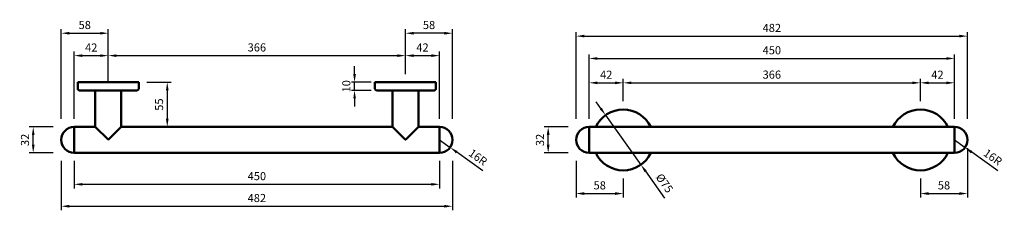
# Model space of a CAD drawing. Units: millimetres. Extents: x -697 to 516, y -533 to -298.
import ezdxf

# ---------------------------------------------------------------- set-up
doc = ezdxf.new("R2010")
doc.units = ezdxf.units.MM
doc.layers.add('Disegno', color=7, linetype='Continuous', lineweight=50)
doc.layers.add('Part', color=7, linetype='Continuous', lineweight=25)
doc.styles.add('Arial', font='arial.ttf', dxfattribs={"height": 49.176647})
doc.styles.add('Avac Standard', font='ARIALN.TTF')
doc.dimstyles.new('Diagonal_-_2_5mm_Arial', dxfattribs={"dimtxt": 49.176647, "dimasz": 0.19685, "dimexe": 0.15748, "dimexo": 0.098425, "dimgap": 0.114829, "dimtad": 1, "dimdec": 0, "dimzin": 0, "dimdsep": 46, "dimtxsty": 'Arial', "dimblk1": 'OBLIQUE', "dimblk2": 'OBLIQUE', "dimsah": 1, "dimcen": 0.09, "dimdle": 0.15748, "dimazin": 0, "dimtfac": 1, "dimtdec": 0, "dimtix": 1, "dimtmove": 0, "dimatfit": 3, "dimfxl": 1, "dimtvp": 1, "dimtfill": 1, "dimtolj": 1, "dimtzin": 0, "dimarcsym": 2})

# ---------------------------------------------------------------- blocks, each defined once
blk = doc.blocks.new('*D3')
at = {"layer": 'Defpoints', "color": 0, "transparency": 16777216}
for p in [(454.2, -446.2), (467.2, -455.5)]:
    blk.add_point(p, dxfattribs=at)
at = {"layer": 'Part', "color": 0, "lineweight": -2, "transparency": 16777216}
for p, q in [((454.2, -446.2), (467.2, -455.5)), ((507.6, -484.3), (475.4, -461.3))]:
    blk.add_line(p, q, dxfattribs=at)
at = {"layer": 'Part', "color": 0, "transparency": 16777216}
blk.add_solid([(476.3, -460), (474.4, -462.7), (467.2, -455.5)], dxfattribs=at)
at = {"layer": 'Part', "color": 0, "transparency": 16777216, "insert": (501.4, -467.5), "char_height": 10, "attachment_point": 5, "rotation": 324.5408, "style": 'Avac Standard', "bg_fill": 3, "box_fill_scale": 1.1, "bg_fill_color": 256, "bg_fill_true_color": 13158600, "bg_fill_transparency": 0}
blk.add_mtext('\\A1;16R', dxfattribs=at)
blk = doc.blocks.new('*D4')
at = {"layer": 'Defpoints', "color": 0, "transparency": 16777216}
for p in [(412.2, -375.9), (46.2, -408.7), (412.2, -408.7)]:
    blk.add_point(p, dxfattribs=at)
at = {"layer": 'Part', "color": 0, "lineweight": -2, "transparency": 16777216}
for p, q in [((46.2, -398.7), (46.2, -370.9)), ((56.2, -375.9), (402.2, -375.9)), ((412.2, -398.7), (412.2, -370.9))]:
    blk.add_line(p, q, dxfattribs=at)
at = {"layer": 'Part', "color": 0, "transparency": 16777216}
for points in [[(56.2, -374.3), (56.2, -377.6), (46.2, -375.9)], [(402.2, -374.3), (402.2, -377.6), (412.2, -375.9)]]:
    blk.add_solid(points, dxfattribs=at)
at = {"layer": 'Part', "color": 0, "transparency": 16777216, "insert": (229.2, -365.8), "char_height": 10, "attachment_point": 5, "style": 'Avac Standard', "bg_fill": 3, "box_fill_scale": 1.1, "bg_fill_color": 256, "bg_fill_true_color": 13158600, "bg_fill_transparency": 0}
blk.add_mtext('\\A1;366', dxfattribs=at)
blk = doc.blocks.new('*D5')
at = {"layer": 'Defpoints', "color": 0, "transparency": 16777216}
for p in [(46.2, -375.9), (4.2, -407.4), (46.2, -408.7)]:
    blk.add_point(p, dxfattribs=at)
at = {"layer": 'Part', "color": 0, "lineweight": -2, "transparency": 16777216}
for p, q in [((4.2, -397.4), (4.2, -370.9)), ((14.2, -375.9), (36.2, -375.9)), ((46.2, -398.7), (46.2, -370.9))]:
    blk.add_line(p, q, dxfattribs=at)
at = {"layer": 'Part', "color": 0, "transparency": 16777216}
for points in [[(14.2, -374.3), (14.2, -377.6), (4.2, -375.9)], [(36.2, -374.3), (36.2, -377.6), (46.2, -375.9)]]:
    blk.add_solid(points, dxfattribs=at)
at = {"layer": 'Part', "color": 0, "transparency": 16777216, "insert": (25.2, -365.9), "char_height": 10, "attachment_point": 5, "style": 'Avac Standard', "bg_fill": 3, "box_fill_scale": 1.1, "bg_fill_color": 256, "bg_fill_true_color": 13158600, "bg_fill_transparency": 0}
blk.add_mtext('\\A1;42', dxfattribs=at)
blk = doc.blocks.new('*D6')
at = {"layer": 'Defpoints', "color": 0, "transparency": 16777216}
for p in [(454.2, -375.9), (412.2, -407.4), (454.2, -408.7)]:
    blk.add_point(p, dxfattribs=at)
at = {"layer": 'Part', "color": 0, "lineweight": -2, "transparency": 16777216}
for p, q in [((412.2, -397.4), (412.2, -370.9)), ((422.2, -375.9), (444.2, -375.9)), ((454.2, -398.7), (454.2, -370.9))]:
    blk.add_line(p, q, dxfattribs=at)
at = {"layer": 'Part', "color": 0, "transparency": 16777216}
for points in [[(422.2, -374.3), (422.2, -377.6), (412.2, -375.9)], [(444.2, -374.3), (444.2, -377.6), (454.2, -375.9)]]:
    blk.add_solid(points, dxfattribs=at)
at = {"layer": 'Part', "color": 0, "transparency": 16777216, "insert": (433.2, -365.9), "char_height": 10, "attachment_point": 5, "style": 'Avac Standard', "bg_fill": 3, "box_fill_scale": 1.1, "bg_fill_color": 256, "bg_fill_true_color": 13158600, "bg_fill_transparency": 0}
blk.add_mtext('\\A1;42', dxfattribs=at)
blk = doc.blocks.new('*D7')
at = {"layer": 'Defpoints', "color": 0, "transparency": 16777216}
for p in [(454.2, -345.9), (4.2, -430.2), (454.2, -430.2)]:
    blk.add_point(p, dxfattribs=at)
at = {"layer": 'Part', "color": 0, "lineweight": -2, "transparency": 16777216}
for p, q in [((4.2, -420.2), (4.2, -340.9)), ((14.2, -345.9), (444.2, -345.9)), ((454.2, -420.2), (454.2, -340.9))]:
    blk.add_line(p, q, dxfattribs=at)
at = {"layer": 'Part', "color": 0, "transparency": 16777216}
for points in [[(14.2, -344.3), (14.2, -347.6), (4.2, -345.9)], [(444.2, -344.3), (444.2, -347.6), (454.2, -345.9)]]:
    blk.add_solid(points, dxfattribs=at)
at = {"layer": 'Part', "color": 0, "transparency": 16777216, "insert": (229.2, -335.8), "char_height": 10, "width": 5.689, "attachment_point": 5, "style": 'Avac Standard', "bg_fill": 3, "box_fill_scale": 1.1, "bg_fill_color": 256, "bg_fill_true_color": 13158600, "bg_fill_transparency": 0}
blk.add_mtext('\\A1;450', dxfattribs=at)
blk = doc.blocks.new('*D8')
at = {"layer": 'Defpoints', "color": 0, "transparency": 16777216}
for p in [(470.2, -318.4), (-11.8, -430.2), (470.2, -430.2)]:
    blk.add_point(p, dxfattribs=at)
at = {"layer": 'Part', "color": 0, "lineweight": -2, "transparency": 16777216}
for p, q in [((-11.8, -420.2), (-11.8, -313.4)), ((470.2, -420.2), (470.2, -313.4)), ((-1.8, -318.4), (460.2, -318.4))]:
    blk.add_line(p, q, dxfattribs=at)
at = {"layer": 'Part', "color": 0, "transparency": 16777216}
for points in [[(-1.8, -316.7), (-1.8, -320), (-11.8, -318.4)], [(460.2, -316.7), (460.2, -320), (470.2, -318.4)]]:
    blk.add_solid(points, dxfattribs=at)
at = {"layer": 'Part', "color": 0, "transparency": 16777216, "insert": (229.2, -308.3), "char_height": 10, "attachment_point": 5, "style": 'Avac Standard', "bg_fill": 3, "box_fill_scale": 1.1, "bg_fill_color": 256, "bg_fill_true_color": 13158600, "bg_fill_transparency": 0}
blk.add_mtext('\\A1;482', dxfattribs=at)
blk = doc.blocks.new('*D9')
at = {"layer": 'Defpoints', "color": 0, "transparency": 16777216}
for p in [(-11.8, -462.2), (46.2, -483.7), (46.2, -512.3)]:
    blk.add_point(p, dxfattribs=at)
at = {"layer": 'Part', "color": 0, "lineweight": -2, "transparency": 16777216}
for p, q in [((-11.8, -472.2), (-11.8, -517.3)), ((46.2, -493.7), (46.2, -517.3)), ((-1.8, -512.3), (36.2, -512.3))]:
    blk.add_line(p, q, dxfattribs=at)
at = {"layer": 'Part', "color": 0, "transparency": 16777216}
for points in [[(-1.8, -510.6), (-1.8, -514), (-11.8, -512.3)], [(36.2, -510.6), (36.2, -514), (46.2, -512.3)]]:
    blk.add_solid(points, dxfattribs=at)
at = {"layer": 'Part', "color": 0, "transparency": 16777216, "insert": (17.2, -502.2), "char_height": 10, "attachment_point": 5, "style": 'Avac Standard', "bg_fill": 3, "box_fill_scale": 1.1, "bg_fill_color": 256, "bg_fill_true_color": 13158600, "bg_fill_transparency": 0}
blk.add_mtext('\\A1;58', dxfattribs=at)
blk = doc.blocks.new('*D10')
at = {"layer": 'Defpoints', "color": 0, "transparency": 16777216}
for p in [(470.2, -446.2), (412.2, -483.7), (470.2, -512.3)]:
    blk.add_point(p, dxfattribs=at)
at = {"layer": 'Part', "color": 0, "lineweight": -2, "transparency": 16777216}
for p, q in [((470.2, -456.2), (470.2, -517.3)), ((412.2, -493.7), (412.2, -517.3)), ((422.2, -512.3), (460.2, -512.3))]:
    blk.add_line(p, q, dxfattribs=at)
at = {"layer": 'Part', "color": 0, "transparency": 16777216}
for points in [[(422.2, -510.6), (422.2, -514), (412.2, -512.3)], [(460.2, -510.6), (460.2, -514), (470.2, -512.3)]]:
    blk.add_solid(points, dxfattribs=at)
at = {"layer": 'Part', "color": 0, "transparency": 16777216, "insert": (441.2, -502.2), "char_height": 10, "attachment_point": 5, "style": 'Avac Standard', "bg_fill": 3, "box_fill_scale": 1.1, "bg_fill_color": 256, "bg_fill_true_color": 13158600, "bg_fill_transparency": 0}
blk.add_mtext('\\A1;58', dxfattribs=at)
blk = doc.blocks.new('*D11')
at = {"layer": 'Defpoints', "color": 0, "transparency": 16777216}
for p in [(-180.1, -446.2), (-167, -455.5)]:
    blk.add_point(p, dxfattribs=at)
at = {"layer": 'Part', "color": 0, "lineweight": -2, "transparency": 16777216}
for p, q in [((-180.1, -446.2), (-167, -455.5)), ((-126.6, -484.3), (-158.9, -461.3))]:
    blk.add_line(p, q, dxfattribs=at)
at = {"layer": 'Part', "color": 0, "transparency": 16777216}
blk.add_solid([(-157.9, -460), (-159.9, -462.7), (-167, -455.5)], dxfattribs=at)
at = {"layer": 'Part', "color": 0, "transparency": 16777216, "insert": (-132.8, -467.5), "char_height": 10, "attachment_point": 5, "rotation": 324.5408, "style": 'Avac Standard', "bg_fill": 3, "box_fill_scale": 1.1, "bg_fill_color": 256, "bg_fill_true_color": 13158600, "bg_fill_transparency": 0}
blk.add_mtext('\\A1;16R', dxfattribs=at)
blk = doc.blocks.new('*D12')
at = {"layer": 'Defpoints', "color": 0, "transparency": 16777216}
for p in [(-254.2, -375.2), (-254.2, -385.2)]:
    blk.add_point(p, dxfattribs=at)
at = {"layer": 'Part', "color": 0, "lineweight": -2, "transparency": 16777216}
for p, q in [((-284.8, -365.2), (-284.8, -355.2)), ((-264.2, -375.2), (-289.8, -375.2)), ((-284.8, -385.2), (-284.8, -375.2)), ((-264.2, -385.2), (-289.8, -385.2)), ((-284.8, -395.2), (-284.8, -405.2))]:
    blk.add_line(p, q, dxfattribs=at)
at = {"layer": 'Part', "color": 0, "transparency": 16777216}
for points in [[(-286.4, -365.2), (-283.1, -365.2), (-284.8, -375.2)], [(-286.4, -395.2), (-283.1, -395.2), (-284.8, -385.2)]]:
    blk.add_solid(points, dxfattribs=at)
at = {"layer": 'Part', "color": 0, "transparency": 16777216, "insert": (-294.9, -380.2), "char_height": 10, "attachment_point": 5, "rotation": 90, "style": 'Avac Standard', "bg_fill": 3, "box_fill_scale": 1.1, "bg_fill_color": 256, "bg_fill_true_color": 13158600, "bg_fill_transparency": 0}
blk.add_mtext('\\A1;10', dxfattribs=at)
at = {"layer": 'Defpoints', "color": 0, "transparency": 16777216}
blk.add_point((-284.8, -375.2), dxfattribs=at)
blk = doc.blocks.new('*D13')
at = {"layer": 'Defpoints', "color": 0, "transparency": 16777216}
for p in [(-630.1, -462.2), (-180.1, -462.2), (-180.1, -500.9)]:
    blk.add_point(p, dxfattribs=at)
at = {"layer": 'Part', "color": 0, "lineweight": -2, "transparency": 16777216}
for p, q in [((-630.1, -472.2), (-630.1, -505.9)), ((-180.1, -472.2), (-180.1, -505.9)), ((-620.1, -500.9), (-190.1, -500.9))]:
    blk.add_line(p, q, dxfattribs=at)
at = {"layer": 'Part', "color": 0, "transparency": 16777216}
for points in [[(-620.1, -499.3), (-620.1, -502.6), (-630.1, -500.9)], [(-190.1, -499.3), (-190.1, -502.6), (-180.1, -500.9)]]:
    blk.add_solid(points, dxfattribs=at)
at = {"layer": 'Part', "color": 0, "transparency": 16777216, "insert": (-405.1, -490.8), "char_height": 10, "width": 5.689, "attachment_point": 5, "style": 'Avac Standard', "bg_fill": 3, "box_fill_scale": 1.1, "bg_fill_color": 256, "bg_fill_true_color": 13158600, "bg_fill_transparency": 0}
blk.add_mtext('\\A1;450', dxfattribs=at)
blk = doc.blocks.new('*D14')
at = {"layer": 'Defpoints', "color": 0, "transparency": 16777216}
for p in [(-646.1, -462.2), (-164.1, -462.2), (-164.1, -527.9)]:
    blk.add_point(p, dxfattribs=at)
at = {"layer": 'Part', "color": 0, "lineweight": -2, "transparency": 16777216}
for p, q in [((-646.1, -472.2), (-646.1, -532.9)), ((-164.1, -472.2), (-164.1, -532.9)), ((-636.1, -527.9), (-174.1, -527.9))]:
    blk.add_line(p, q, dxfattribs=at)
at = {"layer": 'Part', "color": 0, "transparency": 16777216}
for points in [[(-636.1, -526.3), (-636.1, -529.6), (-646.1, -527.9)], [(-174.1, -526.3), (-174.1, -529.6), (-164.1, -527.9)]]:
    blk.add_solid(points, dxfattribs=at)
at = {"layer": 'Part', "color": 0, "transparency": 16777216, "insert": (-405.1, -517.8), "char_height": 10, "attachment_point": 5, "style": 'Avac Standard', "bg_fill": 3, "box_fill_scale": 1.1, "bg_fill_color": 256, "bg_fill_true_color": 13158600, "bg_fill_transparency": 0}
blk.add_mtext('\\A1;482', dxfattribs=at)
blk = doc.blocks.new('*D15')
at = {"layer": 'Defpoints', "color": 0, "transparency": 16777216}
for p in [(-180.1, -342.4), (-222.1, -375.2), (-180.1, -430.2)]:
    blk.add_point(p, dxfattribs=at)
at = {"layer": 'Part', "color": 0, "lineweight": -2, "transparency": 16777216}
for p, q in [((-222.1, -365.2), (-222.1, -337.4)), ((-180.1, -420.2), (-180.1, -337.4)), ((-212.1, -342.4), (-190.1, -342.4))]:
    blk.add_line(p, q, dxfattribs=at)
at = {"layer": 'Part', "color": 0, "transparency": 16777216}
for points in [[(-212.1, -340.8), (-212.1, -344.1), (-222.1, -342.4)], [(-190.1, -340.8), (-190.1, -344.1), (-180.1, -342.4)]]:
    blk.add_solid(points, dxfattribs=at)
at = {"layer": 'Part', "color": 0, "transparency": 16777216, "insert": (-201.1, -332.4), "char_height": 10, "attachment_point": 5, "style": 'Avac Standard', "bg_fill": 3, "box_fill_scale": 1.1, "bg_fill_color": 256, "bg_fill_true_color": 13158600, "bg_fill_transparency": 0}
blk.add_mtext('\\A1;42', dxfattribs=at)
blk = doc.blocks.new('*D16')
at = {"layer": 'Defpoints', "color": 0, "transparency": 16777216}
for p in [(-588.1, -342.4), (-588.1, -375.2), (-630.1, -430.2)]:
    blk.add_point(p, dxfattribs=at)
at = {"layer": 'Part', "color": 0, "lineweight": -2, "transparency": 16777216}
for p, q in [((-630.1, -420.2), (-630.1, -337.4)), ((-588.1, -365.2), (-588.1, -337.4)), ((-620.1, -342.4), (-598.1, -342.4))]:
    blk.add_line(p, q, dxfattribs=at)
at = {"layer": 'Part', "color": 0, "transparency": 16777216}
for points in [[(-620.1, -340.8), (-620.1, -344.1), (-630.1, -342.4)], [(-598.1, -340.8), (-598.1, -344.1), (-588.1, -342.4)]]:
    blk.add_solid(points, dxfattribs=at)
at = {"layer": 'Part', "color": 0, "transparency": 16777216, "insert": (-609.1, -332.4), "char_height": 10, "attachment_point": 5, "style": 'Avac Standard', "bg_fill": 3, "box_fill_scale": 1.1, "bg_fill_color": 256, "bg_fill_true_color": 13158600, "bg_fill_transparency": 0}
blk.add_mtext('\\A1;42', dxfattribs=at)
blk = doc.blocks.new('*D17')
at = {"layer": 'Defpoints', "color": 0, "transparency": 16777216}
for p in [(-222.1, -342.4), (-588.1, -375.2), (-222.1, -375.2)]:
    blk.add_point(p, dxfattribs=at)
at = {"layer": 'Part', "color": 0, "lineweight": -2, "transparency": 16777216}
for p, q in [((-588.1, -365.2), (-588.1, -337.4)), ((-222.1, -365.2), (-222.1, -337.4)), ((-578.1, -342.4), (-232.1, -342.4))]:
    blk.add_line(p, q, dxfattribs=at)
at = {"layer": 'Part', "color": 0, "transparency": 16777216}
for points in [[(-578.1, -340.8), (-578.1, -344.1), (-588.1, -342.4)], [(-232.1, -340.8), (-232.1, -344.1), (-222.1, -342.4)]]:
    blk.add_solid(points, dxfattribs=at)
at = {"layer": 'Part', "color": 0, "transparency": 16777216, "insert": (-405.1, -332.3), "char_height": 10, "attachment_point": 5, "style": 'Avac Standard', "bg_fill": 3, "box_fill_scale": 1.1, "bg_fill_color": 256, "bg_fill_true_color": 13158600, "bg_fill_transparency": 0}
blk.add_mtext('\\A1;366', dxfattribs=at)
blk = doc.blocks.new('*D18')
at = {"layer": 'Defpoints', "color": 0, "transparency": 16777216}
for p in [(-588.1, -314.8), (-588.1, -385.2), (-646.1, -430.2)]:
    blk.add_point(p, dxfattribs=at)
at = {"layer": 'Part', "color": 0, "lineweight": -2, "transparency": 16777216}
for p, q in [((-646.1, -420.2), (-646.1, -309.8)), ((-636.1, -314.8), (-598.1, -314.8)), ((-588.1, -375.2), (-588.1, -309.8))]:
    blk.add_line(p, q, dxfattribs=at)
at = {"layer": 'Part', "color": 0, "transparency": 16777216}
for points in [[(-636.1, -313.2), (-636.1, -316.5), (-646.1, -314.8)], [(-598.1, -313.2), (-598.1, -316.5), (-588.1, -314.8)]]:
    blk.add_solid(points, dxfattribs=at)
at = {"layer": 'Part', "color": 0, "transparency": 16777216, "insert": (-617.1, -304.7), "char_height": 10, "attachment_point": 5, "style": 'Avac Standard', "bg_fill": 3, "box_fill_scale": 1.1, "bg_fill_color": 256, "bg_fill_true_color": 13158600, "bg_fill_transparency": 0}
blk.add_mtext('\\A1;58', dxfattribs=at)
blk = doc.blocks.new('*D19')
at = {"layer": 'Defpoints', "color": 0, "transparency": 16777216}
for p in [(-222.1, -314.8), (-222.1, -375.2), (-164.1, -430.2)]:
    blk.add_point(p, dxfattribs=at)
at = {"layer": 'Part', "color": 0, "lineweight": -2, "transparency": 16777216}
for p, q in [((-222.1, -365.2), (-222.1, -309.8)), ((-174.1, -314.8), (-212.1, -314.8)), ((-164.1, -420.2), (-164.1, -309.8))]:
    blk.add_line(p, q, dxfattribs=at)
at = {"layer": 'Part', "color": 0, "transparency": 16777216}
for points in [[(-212.1, -313.2), (-212.1, -316.5), (-222.1, -314.8)], [(-174.1, -313.2), (-174.1, -316.5), (-164.1, -314.8)]]:
    blk.add_solid(points, dxfattribs=at)
at = {"layer": 'Part', "color": 0, "transparency": 16777216, "insert": (-193.1, -304.7), "char_height": 10, "attachment_point": 5, "style": 'Avac Standard', "bg_fill": 3, "box_fill_scale": 1.1, "bg_fill_color": 256, "bg_fill_true_color": 13158600, "bg_fill_transparency": 0}
blk.add_mtext('\\A1;58', dxfattribs=at)
blk = doc.blocks.new('*D20')
at = {"layer": 'Defpoints', "color": 0, "transparency": 16777216}
for p in [(24.4, -415.7), (68, -476.8)]:
    blk.add_point(p, dxfattribs=at)
at = {"layer": 'Part', "color": 0, "lineweight": -2, "transparency": 16777216}
for p, q in [((18.6, -407.6), (12.8, -399.4)), ((24.4, -415.7), (68, -476.8)), ((97.4, -518), (73.8, -484.9))]:
    blk.add_line(p, q, dxfattribs=at)
blk.add_arc((46.2, -446.2), 37.5, 244.4187, 324.1407, dxfattribs=at)
at = {"layer": 'Part', "color": 0, "transparency": 16777216}
for points in [[(19.9, -406.6), (17.2, -408.6), (24.4, -415.7)], [(75.1, -483.9), (72.4, -485.9), (68, -476.8)]]:
    blk.add_solid(points, dxfattribs=at)
at = {"layer": 'Part', "color": 0, "transparency": 16777216, "insert": (97, -499.5), "char_height": 10, "attachment_point": 5, "rotation": 305.5342, "style": 'Avac Standard', "bg_fill": 3, "box_fill_scale": 1.1, "bg_fill_color": 256, "bg_fill_true_color": 13158600, "bg_fill_transparency": 0}
blk.add_mtext('\\A1;%%c75', dxfattribs=at)
blk = doc.blocks.new('*D21')
at = {"layer": 'Defpoints', "color": 0, "transparency": 16777216}
for p in [(-550.6, -375.2), (-550.6, -430.2), (-515.5, -430.2)]:
    blk.add_point(p, dxfattribs=at)
at = {"layer": 'Part', "color": 0, "lineweight": -2, "transparency": 16777216}
for p, q in [((-540.6, -375.2), (-510.5, -375.2)), ((-515.5, -385.2), (-515.5, -420.2)), ((-540.6, -430.2), (-510.5, -430.2))]:
    blk.add_line(p, q, dxfattribs=at)
at = {"layer": 'Part', "color": 0, "transparency": 16777216}
for points in [[(-517.1, -385.2), (-513.8, -385.2), (-515.5, -375.2)], [(-517.1, -420.2), (-513.8, -420.2), (-515.5, -430.2)]]:
    blk.add_solid(points, dxfattribs=at)
at = {"layer": 'Part', "color": 0, "transparency": 16777216, "insert": (-525.6, -402.7), "char_height": 10, "attachment_point": 5, "rotation": 90, "style": 'Avac Standard', "bg_fill": 3, "box_fill_scale": 1.1, "bg_fill_color": 256, "bg_fill_true_color": 13158600, "bg_fill_transparency": 0}
blk.add_mtext('\\A1;55', dxfattribs=at)
blk = doc.blocks.new('*D22')
at = {"layer": 'Defpoints', "color": 0, "transparency": 16777216}
for p in [(-680.6, -430.2), (-646.1, -430.2), (-646.1, -462.2)]:
    blk.add_point(p, dxfattribs=at)
at = {"layer": 'Part', "color": 0, "lineweight": -2, "transparency": 16777216}
for p, q in [((-656.1, -430.2), (-685.6, -430.2)), ((-680.6, -452.2), (-680.6, -440.2)), ((-656.1, -462.2), (-685.6, -462.2))]:
    blk.add_line(p, q, dxfattribs=at)
at = {"layer": 'Part', "color": 0, "transparency": 16777216}
for points in [[(-682.2, -440.2), (-678.9, -440.2), (-680.6, -430.2)], [(-682.2, -452.2), (-678.9, -452.2), (-680.6, -462.2)]]:
    blk.add_solid(points, dxfattribs=at)
at = {"layer": 'Part', "color": 0, "transparency": 16777216, "insert": (-690.7, -446.2), "char_height": 10, "attachment_point": 5, "rotation": 90, "style": 'Avac Standard', "bg_fill": 3, "box_fill_scale": 1.1, "bg_fill_color": 256, "bg_fill_true_color": 13158600, "bg_fill_transparency": 0}
blk.add_mtext('\\A1;32', dxfattribs=at)
blk = doc.blocks.new('*D23')
at = {"layer": 'Defpoints', "color": 0, "transparency": 16777216}
for p in [(-46.3, -430.2), (-11.8, -430.2), (-11.8, -462.2)]:
    blk.add_point(p, dxfattribs=at)
at = {"layer": 'Part', "color": 0, "lineweight": -2, "transparency": 16777216}
for p, q in [((-21.8, -430.2), (-51.3, -430.2)), ((-46.3, -452.2), (-46.3, -440.2)), ((-21.8, -462.2), (-51.3, -462.2))]:
    blk.add_line(p, q, dxfattribs=at)
at = {"layer": 'Part', "color": 0, "transparency": 16777216}
for points in [[(-48, -440.2), (-44.6, -440.2), (-46.3, -430.2)], [(-48, -452.2), (-44.6, -452.2), (-46.3, -462.2)]]:
    blk.add_solid(points, dxfattribs=at)
at = {"layer": 'Part', "color": 0, "transparency": 16777216, "insert": (-56.4, -446.2), "char_height": 10, "attachment_point": 5, "rotation": 90, "style": 'Avac Standard', "bg_fill": 3, "box_fill_scale": 1.1, "bg_fill_color": 256, "bg_fill_true_color": 13158600, "bg_fill_transparency": 0}
blk.add_mtext('\\A1;32', dxfattribs=at)

msp = doc.modelspace()

# ---------------------------------------------------------------- linework, layer by layer
at = {"layer": 'Disegno'}
for p, q in [((-625.6, -375.2), (-550.6, -375.2)), ((-625.6, -375.2), (-625.6, -383.2)), ((-550.6, -375.2), (-550.6, -383.2)), ((-259.6, -375.2), (-184.6, -375.2)), ((-259.6, -375.2), (-259.6, -383.2)), ((-184.6, -375.2), (-184.6, -383.2)), ((-552.6, -385.2), (-623.6, -385.2)), ((-572.1, -385.2), (-572.1, -430.2)), ((-186.6, -385.2), (-257.6, -385.2)), ((-238.1, -385.2), (-238.1, -430.2)), ((-630.1, -430.2), (-630.1, -462.2)), ((-604.1, -430.2), (-630.1, -430.2)), ((-238.1, -430.2), (-572.1, -430.2)), ((-180.1, -430.2), (-206.1, -430.2)), ((-180.1, -430.2), (-180.1, -462.2)), ((454.2, -430.2), (4.2, -430.2)), ((4.2, -430.2), (4.2, -462.2)), ((454.2, -430.2), (454.2, -462.2)), ((-588.4, -445.7), (-587.7, -445.7)), ((-222.4, -445.7), (-221.7, -445.7)), ((-630.1, -462.2), (-180.1, -462.2)), ((4.2, -462.2), (454.2, -462.2))]:
    msp.add_line(p, q, dxfattribs=at)
for centre, radius, start, end in [((-623.6, -383.2), 2, 180.0102, 269.9898), ((-552.6, -383.2), 2, 270.0102, 359.9898), ((-257.6, -383.2), 2, 180.0102, 269.9898), ((-186.6, -383.2), 2, 270.0102, 359.9898), ((46.2, -446.2), 37.5, 25.2562, 154.7438), ((412.2, -446.2), 37.5, 25.2562, 154.7438), ((-630.1, -446.2), 16, 90, 270), ((-180.1, -446.2), 16, 270, 90), ((4.2, -446.2), 16, 90, 270), ((454.2, -446.2), 16, 270, 90), ((46.2, -446.2), 37.5, 205.2562, 334.7438), ((412.2, -446.2), 37.5, 205.2562, 334.7438)]:
    msp.add_arc(centre, radius, start, end, dxfattribs=at)

# ---------------------------------------------------------------- next in the draw order: dimensions: what is measured, and where the dimension line sits
at = {"layer": 'Part'}
for base, p1, p2, picture, middle in [((-588.1, -342.4), (-630.1, -430.2), (-588.1, -375.2), '*D16', (-609.1, -332.4)), ((-180.1, -342.4), (-222.1, -375.2), (-180.1, -430.2), '*D15', (-201.1, -332.4)), ((412.2, -375.9), (46.2, -408.7), (412.2, -408.7), '*D4', (229.2, -365.8)), ((46.2, -512.3), (-11.8, -462.2), (46.2, -483.7), '*D9', (17.2, -502.2))]:
    dim = msp.add_linear_dim(base=base, p1=p1, p2=p2, dimstyle='Diagonal_-_2_5mm_Arial', override={"dimtxt": 10, "dimasz": 10, "dimexe": 5, "dimexo": 10, "dimgap": 5, "dimpost": '<>', "dimtxsty": 'Avac Standard', "dimdle": 5, "dimfxl": 1028.112398}, dxfattribs=at)
    dim.commit()
    dim.dimension.update_dxf_attribs({"geometry": picture, "text_midpoint": middle})
dim = msp.add_linear_dim(base=(-284.8, -375.2), p1=(-254.2, -385.2), p2=(-254.2, -375.2), angle=90, dimstyle='Diagonal_-_2_5mm_Arial', override={"dimtxt": 10, "dimasz": 10, "dimexe": 5, "dimexo": 10, "dimgap": 5, "dimpost": '<>', "dimtxsty": 'Avac Standard', "dimdle": 5, "dimfxl": 1028.112398}, dxfattribs=at)
dim.commit()
dim.dimension.update_dxf_attribs({"geometry": '*D12', "text_midpoint": (-294.9, -380.2)})
for center, mpoint, picture, middle in [((-180.1, -446.2), (-167, -455.5), '*D11', (-132.8, -467.5)), ((454.2, -446.2), (467.2, -455.5), '*D3', (501.4, -467.5))]:
    dim = msp.add_radius_dim(center=center, mpoint=mpoint, dimstyle='Diagonal_-_2_5mm_Arial', override={"dimtxt": 10, "dimasz": 10, "dimexe": 5, "dimexo": 5, "dimgap": 5, "dimpost": '<>R', "dimtxsty": 'Avac Standard', "dimdle": 5, "dimfxl": 1028.112398}, dxfattribs=at)
    dim.commit()
    dim.dimension.update_dxf_attribs({"geometry": picture, "text_midpoint": middle})

# ---------------------------------------------------------------- next in the draw order: dimensions: what is measured, and where the dimension line sits
for base, p1, p2, picture, middle in [((-222.1, -342.4), (-588.1, -375.2), (-222.1, -375.2), '*D17', (-405.1, -332.3)), ((46.2, -375.9), (4.2, -407.4), (46.2, -408.7), '*D5', (25.2, -365.9)), ((454.2, -375.9), (412.2, -407.4), (454.2, -408.7), '*D6', (433.2, -365.9)), ((470.2, -512.3), (412.2, -483.7), (470.2, -446.2), '*D10', (441.2, -502.2)), ((-180.1, -500.9), (-630.1, -462.2), (-180.1, -462.2), '*D13', (-405.1, -490.8))]:
    dim = msp.add_linear_dim(base=base, p1=p1, p2=p2, dimstyle='Diagonal_-_2_5mm_Arial', override={"dimtxt": 10, "dimasz": 10, "dimexe": 5, "dimexo": 10, "dimgap": 5, "dimpost": '<>', "dimtxsty": 'Avac Standard', "dimdle": 5, "dimfxl": 1028.112398}, dxfattribs=at)
    dim.commit()
    dim.dimension.update_dxf_attribs({"geometry": picture, "text_midpoint": middle})

# ---------------------------------------------------------------- next in the draw order: dimensions: what is measured, and where the dimension line sits
for base, p1, p2, picture, middle in [((-588.1, -314.8), (-646.1, -430.2), (-588.1, -385.2), '*D18', (-617.1, -304.7)), ((454.2, -345.9), (4.2, -430.2), (454.2, -430.2), '*D7', (229.2, -335.8)), ((-164.1, -527.9), (-646.1, -462.2), (-164.1, -462.2), '*D14', (-405.1, -517.8))]:
    dim = msp.add_linear_dim(base=base, p1=p1, p2=p2, dimstyle='Diagonal_-_2_5mm_Arial', override={"dimtxt": 10, "dimasz": 10, "dimexe": 5, "dimexo": 10, "dimgap": 5, "dimpost": '<>', "dimtxsty": 'Avac Standard', "dimdle": 5, "dimfxl": 1028.112398}, dxfattribs=at)
    dim.commit()
    dim.dimension.update_dxf_attribs({"geometry": picture, "text_midpoint": middle})
for base, p1, p2, angle, picture, middle in [((-222.1, -314.8), (-164.1, -430.2), (-222.1, -375.2), 180, '*D19', (-193.1, -304.7)), ((-515.5, -430.2), (-550.6, -375.2), (-550.6, -430.2), 90, '*D21', (-525.6, -402.7))]:
    dim = msp.add_linear_dim(base=base, p1=p1, p2=p2, angle=angle, dimstyle='Diagonal_-_2_5mm_Arial', override={"dimtxt": 10, "dimasz": 10, "dimexe": 5, "dimexo": 10, "dimgap": 5, "dimpost": '<>', "dimtxsty": 'Avac Standard', "dimdle": 5, "dimfxl": 1028.112398}, dxfattribs=at)
    dim.commit()
    dim.dimension.update_dxf_attribs({"geometry": picture, "text_midpoint": middle})

# ---------------------------------------------------------------- next in the draw order: linework, layer by layer
at = {"layer": 'Disegno'}
for p, q in [((-604.1, -385.2), (-604.1, -430.2)), ((-206.1, -385.2), (-206.1, -430.2)), ((-604.1, -430.2), (-588.4, -445.7)), ((-572.1, -430.2), (-587.7, -445.7)), ((-238.1, -430.2), (-222.4, -445.7)), ((-206.1, -430.2), (-221.7, -445.7))]:
    msp.add_line(p, q, dxfattribs=at)

# ---------------------------------------------------------------- next in the draw order: dimensions: what is measured, and where the dimension line sits
at = {"layer": 'Part'}
dim = msp.add_linear_dim(base=(470.2, -318.4), p1=(-11.8, -430.2), p2=(470.2, -430.2), dimstyle='Diagonal_-_2_5mm_Arial', override={"dimtxt": 10, "dimasz": 10, "dimexe": 5, "dimexo": 10, "dimgap": 5, "dimpost": '<>', "dimtxsty": 'Avac Standard', "dimdle": 5, "dimfxl": 1028.112398}, dxfattribs=at)
dim.commit()
dim.dimension.update_dxf_attribs({"geometry": '*D8', "text_midpoint": (229.2, -308.3)})
dim = msp.add_linear_dim(base=(-680.6, -430.2), p1=(-646.1, -462.2), p2=(-646.1, -430.2), angle=90, dimstyle='Diagonal_-_2_5mm_Arial', override={"dimtxt": 10, "dimasz": 10, "dimexe": 5, "dimexo": 10, "dimgap": 5, "dimpost": '<>', "dimtxsty": 'Avac Standard', "dimdle": 5, "dimfxl": 1028.112398}, dxfattribs=at)
dim.commit()
dim.dimension.update_dxf_attribs({"geometry": '*D22', "text_midpoint": (-690.7, -446.2)})

# ---------------------------------------------------------------- next in the draw order: dimensions: what is measured, and where the dimension line sits
dim = msp.add_diameter_dim_2p(p1=(24.4, -415.7), p2=(68, -476.8), dimstyle='Diagonal_-_2_5mm_Arial', override={"dimtxt": 10, "dimasz": 10, "dimexe": 40, "dimexo": 40, "dimgap": 5, "dimpost": '%%c<>', "dimtxsty": 'Avac Standard', "dimdle": 5, "dimfxl": 1028.112398}, dxfattribs=at)
dim.commit()
dim.dimension.update_dxf_attribs({"geometry": '*D20', "text_midpoint": (97, -499.5)})
dim = msp.add_linear_dim(base=(-46.3, -430.2), p1=(-11.8, -462.2), p2=(-11.8, -430.2), angle=90, dimstyle='Diagonal_-_2_5mm_Arial', override={"dimtxt": 10, "dimasz": 10, "dimexe": 5, "dimexo": 10, "dimgap": 5, "dimpost": '<>', "dimtxsty": 'Avac Standard', "dimdle": 5, "dimfxl": 1028.112398}, dxfattribs=at)
dim.commit()
dim.dimension.update_dxf_attribs({"geometry": '*D23', "text_midpoint": (-56.4, -446.2)})

doc.saveas('drawing.dxf')
